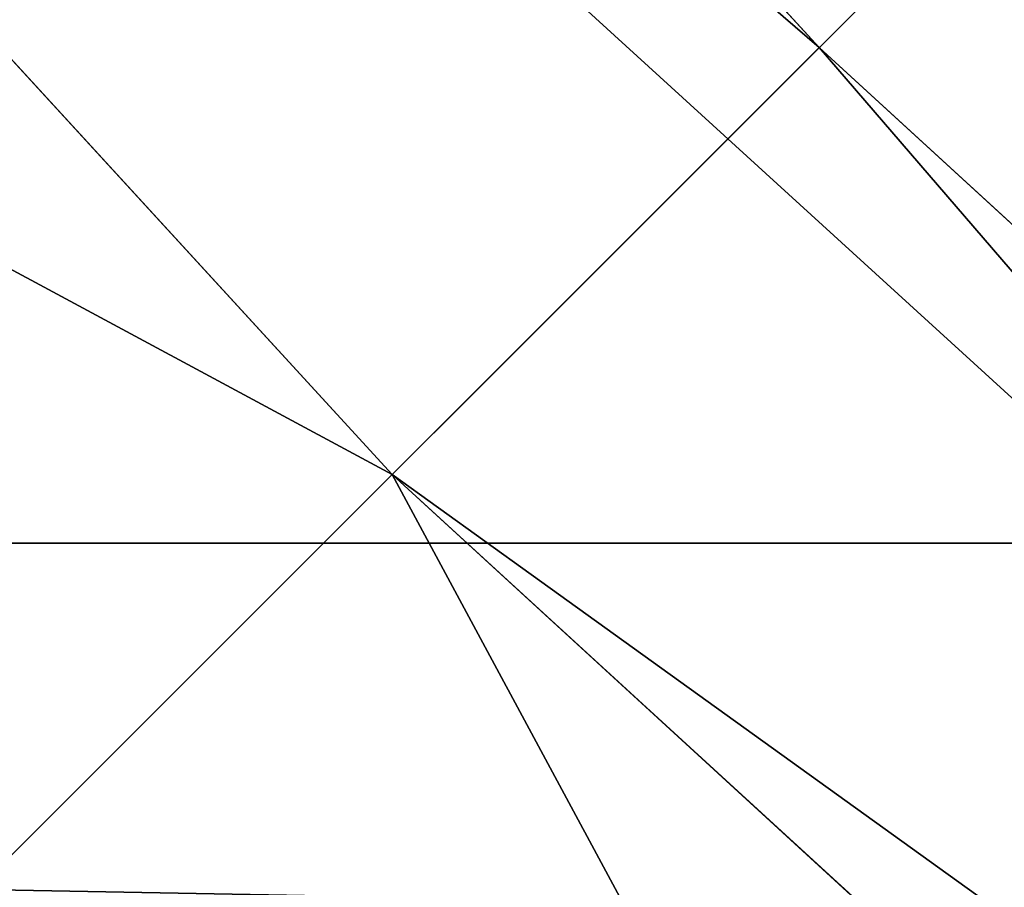
# Model space of a CAD drawing. Units: inches. Extents: x -4.6 to 13.9, y -11.9 to 6.7.
# Drawn here: x 4 to 4, y 0.6 to 0.6 of the extents above; entities that cross this region are included whole.
import ezdxf

# ---------------------------------------------------------------- set-up
doc = ezdxf.new("R2010")
doc.units = ezdxf.units.IN
doc.header["$MEASUREMENT"] = 0
doc.layers.get('0').update_dxf_attribs({"true_color": 0xff5454})

# ---------------------------------------------------------------- blocks, each defined once
blk = doc.blocks.new('Group_22')
blk.add_line((0.6613388255793575, 0.8996774653727577, 6.498469899351036), (0.7014672372472659, 0.8565541791471496, 6.517512232349887))
mesh = blk.add_polyface()
corners = [(0.008179150698530924, 0.4377380311891557, 6.189087278729495), (0.008203652616032064, 0.5682641983396568, 6.189035588418584), (0.004699895749929794, 0.5030011160654162, 6.187406411807018), (0.01858188644504111, 0.3735916131874459, 6.194049429086967), (0.0186304710454408, 0.6324106085798178, 6.193946932900666), (0.03573010929664377, 0.3116594250570435, 6.202207959111043), (0.03580194528395686, 0.6943427839219378, 6.20205641078752), (0.0593304084059767, 0.2530011437077171, 6.213423274091014), (0.05942426664654521, 0.753001047675073, 6.213225266664125), (0.08897897611203165, 0.1986204285964908, 6.22750347687812), (0.08909325066533569, 0.8073817406832751, 6.22726239830984), (0.1241685172012053, 0.149447748836085, 6.244207651298908), (0.1243012527979634, 0.8565543942119751, 6.243927626510363), (0.1642969288691067, 0.1063244626104876, 6.263249984297744), (0.1644458543664484, 0.8996776505260851, 6.262935804590711), (0.2086776028663948, 0.06998842130300975, 6.284304656277534), (0.2039846754881369, 0.9330127018922072, 6.281922083105137), (0.2088401701077705, 0.9360136587540424, 6.283961697353874), (0.2565505790120857, 0.04106096938919102, 6.307011134323055), (0.2518462394449164, 0.9619397662556297, 6.304654172717292), (0.2567240064269285, 0.9649403244552968, 6.306645264305089), (0.3070985108713062, 0.02003818296709348, 6.330981744401022), (0.3072798310684628, 0.9859638237353443, 6.330599223426155), (0.3594547358555507, 0.007278648365400819, 6.355805502625586), (0.3596408463961682, 0.9987233193170679, 6.355412875733805), (0.4127240189836674, 0.003001060024259594, 6.381057949251293), (0.4129117354648031, 1.003000867958976, 6.380661934397509), (0.465994908052302, 0.007278608666172026, 6.40630700791499), (0.4661810185929198, 0.9987232796178449, 6.405914381023194), (0.5183559233800001, 0.02003810424790142, 6.431120660222632), (0.5185372435771578, 0.9859637450161545, 6.430738139247794), (0.5640924625076313, 0.03806023374434986, 6.452957080874022), (0.5690845808921465, 0.9649405833285565, 6.454708467685599), (0.5689111534773095, 0.04106122826244629, 6.455074337703572), (0.611954026464411, 0.0669872981077626, 6.475689170486191), (0.6169581515820766, 0.9360135066802373, 6.477415227371267), (0.6167955843407023, 0.06998826922920731, 6.477758186294906), (0.6563253560683511, 0.1033233298543648, 6.496763555804613), (0.6613388255793575, 0.8996774653727577, 6.498469899351036), (0.661189900082022, 0.1063242774571505, 6.498784079058083), (0.7013345016505008, 0.1494475337712577, 6.517792257138431), (0.7014672372472659, 0.8565541791471496, 6.517512232349887), (0.7365425037831352, 0.1986201872999684, 6.534457485338955), (0.7366567783364464, 0.8073814993867634, 6.534216406770661), (0.7662114878019253, 0.2530008803081696, 6.548494616984662), (0.7663053460424938, 0.7530007842755282, 6.548296609557767), (0.7898338091645063, 0.3116591440613092, 6.559663472861274), (0.7899056451518272, 0.6943425029262027, 6.559511924537759), (0.8070052834030301, 0.3735913194034222, 6.567772950748115), (0.8070538680034289, 0.6324103147958002, 6.567670454561807), (0.8174321018324386, 0.4377377296435911, 6.572684295230211), (0.8174566037499322, 0.5682638967940923, 6.572632604919285), (0.8209358586985407, 0.5030008119178291, 6.574313471841769)]
mesh.append_faces([[corners[k] for k in face] for face in [(0, 1, 2), (51, 50, 52)]], dxfattribs={"vtx0": -1})
mesh.append_faces([[corners[k] for k in face] for face in [(1, 3, 4), (4, 5, 6), (6, 7, 8), (8, 9, 10), (10, 11, 12), (12, 13, 14), (14, 15, 16), (16, 15, 17), (17, 18, 19), (19, 18, 20), (20, 21, 22), (22, 23, 24), (24, 25, 26), (26, 27, 28), (28, 29, 30), (30, 31, 32), (32, 34, 35), (35, 37, 38), (38, 40, 41), (41, 42, 43), (43, 44, 45), (45, 46, 47), (47, 48, 49), (49, 50, 51)]], dxfattribs={"vtx0": -1, "vtx1": -1})
mesh.append_faces([[corners[k] for k in face] for face in [(1, 0, 3), (4, 3, 5), (6, 5, 7), (8, 7, 9), (10, 9, 11), (12, 11, 13), (14, 13, 15), (17, 15, 18), (20, 18, 21), (22, 21, 23), (24, 23, 25), (26, 25, 27), (28, 27, 29), (30, 29, 31), (32, 31, 33), (32, 33, 34), (35, 34, 36), (35, 36, 37), (38, 37, 39), (38, 39, 40), (41, 40, 42), (43, 42, 44), (45, 44, 46), (47, 46, 48), (49, 48, 50)]], dxfattribs={"vtx0": -1, "vtx2": -1})
mesh = blk.add_polyface()
corners = [(0.1644458543664484, 0.8996776505260851, 6.262935804590711), (3.086760805043545, 0.9330690657958467, 0.2125751441308523), (3.042366489302225, 0.8967330575678929, 0.1915492513676611), (0.2088401701077705, 0.9360136587540424, 6.283961697353874), (0.2039846754881369, 0.9330127018922072, 6.281922083105137)]
mesh.append_faces([[corners[k] for k in face] for face in [(0, 1, 2), (3, 0, 4)]], dxfattribs={"vtx0": -1})
mesh.append_faces([[corners[k] for k in face] for face in [(1, 0, 3)]], dxfattribs={"vtx0": -1, "vtx1": -1})
mesh = blk.add_polyface()
corners = [(0.6169581515820766, 0.9360135066802373, 6.477415227371267), (3.539259460515134, 0.8967328724145682, 0.4270833461279793), (3.494878786517845, 0.9330689137220407, 0.4060286741482244), (0.6613388255793575, 0.8996774653727577, 6.498469899351036)]
mesh.append_faces([[corners[k] for k in face] for face in [(0, 1, 2), (1, 0, 3)]], dxfattribs={"vtx0": -1})
mesh = blk.add_polyface()
corners = [(0.1243012527979634, 0.8565543942119751, 6.243927626510363), (3.042366489302225, 0.8967330575678929, 0.1915492513676611), (3.002221887733739, 0.8536098012537838, 0.1725410732873058), (0.1644458543664484, 0.8996776505260851, 6.262935804590711)]
mesh.append_faces([[corners[k] for k in face] for face in [(0, 1, 2), (1, 0, 3)]], dxfattribs={"vtx0": -1})
mesh = blk.add_polyface()
corners = [(0.6613388255793575, 0.8996774653727577, 6.498469899351036), (3.579387872183031, 0.8536095861889592, 0.4461256791268227), (3.539259460515134, 0.8967328724145682, 0.4270833461279793), (0.7014672372472659, 0.8565541791471496, 6.517512232349887)]
mesh.append_faces([[corners[k] for k in face] for face in [(0, 1, 2), (1, 0, 3)]], dxfattribs={"vtx0": -1})
blk = doc.blocks.new('Group_23')
at = {"extrusion": (-0.0500745349086002, 0.002075504090356812, 0.9987433270047206), "rotation": 271.1999839773175}
blk.add_blockref('Group_22', (-1.447948663719706, 6.676164080793728, -0.2910207041698011), dxfattribs=at)
blk = doc.blocks.new('Group_8')
for centre, radius in [((8.873641690853223, 8.873641690853223, 0.375), 8.875000000000004), ((8.873641690853223, 8.873641690853223), 8.874999999999998)]:
    blk.add_circle(centre, radius)
at = {"color": 8, "true_color": 0x727272}
mesh = blk.add_polyface(dxfattribs=at)
corners = [(0.004034919880185228, 8.56428634774565, 0.375), (0.02028711519517579, 9.493107394241761, 0.375), (1.77635683940025e-15, 9.02890966034963, 0.375), (0.0323808154007974, 8.100510956634107, 0.375), (0.06484065989309684, 9.95560721569943, 0.375), (0.08495999243251706, 7.638854663125395, 0.375), (0.1335385159246254, 10.41514144486001, 0.375), (0.161628335105835, 7.180582835030693, 0.375), (0.2261923872415093, 10.87045053034319, 0.375), (0.2621757008226338, 6.726951563576723, 0.375), (0.342548316022766, 11.3202865015938, 0.375), (0.3863264962424378, 6.279204220547015, 0.375), (0.4822873787553998, 11.76341638948237, 0.375), (0.5337404326646267, 5.838568050286274, 0.375), (0.6450265603816092, 12.19862560578778, 0.375), (0.7040134587360853, 5.406250805908953, 0.375), (0.8303198041164137, 12.62472127229915, 0.375), (0.8966788679278794, 4.983437438931881, 0.375), (1.037659234058317, 13.04053549041213, 0.375), (1.111208577745423, 4.571286851404539, 0.375), (1.266476547241832, 13.44492854225775, 0.375), (1.347014577165887, 4.170928719439106, 0.375), (1.516144571316421, 13.83679201458991, 0.375), (1.60345053833553, 3.783460396846751, 0.375), (1.785978983582305, 14.21505183686907, 0.375), (1.879813588109433, 3.409943907367101, 0.375), (2.075240186671429, 14.57867122521487, 0.375), (2.175346234577924, 3.051403033735012, 0.375), (2.383135335732414, 14.92665352415872, 0.375), (2.489238443299259, 2.708820511563236, 0.375), (2.708820511563222, 15.25804493840716, 0.375), (2.82062985754771, 2.383135335732428, 0.375), (3.051403033734998, 15.57193714712851, 0.375), (3.16861215649156, 2.07524018667144, 0.375), (3.409943907367088, 15.867469793597, 0.375), (3.53223154483735, 1.785978983582319, 0.375), (3.783460396846738, 16.14383284337091, 0.375), (3.910491367116507, 1.516144571316436, 0.375), (4.170928719439095, 16.40026880454055, 0.375), (4.302354839448673, 1.266476547241846, 0.375), (4.57128685140453, 16.63607480396103, 0.375), (4.706747891294289, 1.03765923405833, 0.375), (4.983437438931871, 16.85060451377854, 0.375), (5.122562109407259, 0.8303198041164279, 0.375), (5.40625080590895, 17.04326992297035, 0.375), (5.548657775918624, 0.6450265603816181, 0.375), (5.838568050286277, 17.21354294904181, 0.375), (5.983866992224028, 0.4822873787554114, 0.375), (6.279204220547014, 17.36095688546401, 0.375), (6.426996880112596, 0.3425483160227736, 0.375), (6.726951563576722, 17.48510768088381, 0.375), (6.876832851363215, 0.2261923872415164, 0.375), (7.180582835030695, 17.58565504660061, 0.375), (7.332141936846392, 0.1335385159246303, 0.375), (7.638854663125393, 17.66232338927393, 0.375), (7.791676166006969, 0.06484065989309507, 0.375), (8.100510956634107, 17.71490256630566, 0.375), (8.254175987464645, 0.0202871151951749, 0.375), (8.564286347745654, 17.74324846182626, 0.375), (8.71837372135678, -8.881784197001252e-16, 0.375), (9.028909660349633, 17.74728338170646, 0.375), (9.182997033960753, 0.004034919880181675, 0.375), (9.493107394241768, 17.72699626651127, 0.375), (9.6467724250723, 0.03238081540079207, 0.375), (9.955607215699445, 17.68244272181335, 0.375), (10.10842871858101, 0.08495999243251084, 0.375), (10.41514144486002, 17.61374486578182, 0.375), (10.56670054667572, 0.1616283351058252, 0.375), (10.8704505303432, 17.52109099446493, 0.375), (11.02033181812969, 0.2621757008226182, 0.375), (11.32028650159382, 17.40473506568367, 0.375), (11.4680791611594, 0.3863264962424284, 0.375), (11.76341638948239, 17.26499600295106, 0.375), (11.90871533142015, 0.5337404326646173, 0.375), (12.19862560578779, 17.10225682132483, 0.375), (12.34103257579747, 0.7040134587360725, 0.375), (12.62472127229917, 16.91696357759004, 0.375), (12.76384594277455, 0.8966788679278679, 0.375), (13.04053549041214, 16.70962414764811, 0.375), (13.17599653030188, 1.111208577745412, 0.375), (13.44492854225775, 16.48080683446463, 0.375), (13.57635466226733, 1.347014577165877, 0.375), (13.83679201458992, 16.23113881039002, 0.375), (13.96382298485969, 1.603450538335523, 0.375), (14.21505183686908, 15.96130439812414, 0.375), (14.33733947433934, 1.879813588109429, 0.375), (14.57867122521487, 15.67204319503502, 0.375), (14.69588034797144, 2.175346234577923, 0.375), (14.92665352415874, 15.36414804597403, 0.375), (15.03846287014321, 2.489238443299262, 0.375), (15.25804493840713, 15.03846287014328, 0.375), (15.36414804597403, 2.820629857547717, 0.375), (15.57193714712849, 14.69588034797148, 0.375), (15.67204319503502, 3.168612156491569, 0.375), (15.86746979359699, 14.3373394743394, 0.375), (15.96130439812415, 3.532231544837363, 0.375), (16.14383284337088, 13.96382298485975, 0.375), (16.23113881039003, 3.910491367116519, 0.375), (16.40026880454051, 13.57635466226738, 0.375), (16.48080683446463, 4.30235483944869, 0.375), (16.63607480396099, 13.17599653030196, 0.375), (16.70962414764813, 4.706747891294313, 0.375), (16.85060451377854, 12.76384594277461, 0.375), (16.91696357759004, 5.122562109407287, 0.375), (17.04326992297034, 12.34103257579753, 0.375), (17.10225682132484, 5.548657775918659, 0.375), (17.21354294904178, 11.90871533142021, 0.375), (17.26499600295107, 5.983866992224067, 0.375), (17.36095688546401, 11.46807916115947, 0.375), (17.40473506568369, 6.426996880112645, 0.375), (17.4851076808838, 11.02033181812976, 0.375), (17.52109099446494, 6.876832851363259, 0.375), (17.58565504660059, 10.56670054667578, 0.375), (17.61374486578183, 7.33214193684644, 0.375), (17.66232338927393, 10.10842871858108, 0.375), (17.68244272181337, 7.79167616600702, 0.375), (17.71490256630566, 9.64677242507237, 0.375), (17.72699626651128, 8.254175987464706, 0.375), (17.74324846182628, 9.182997033960824, 0.375), (17.74728338170646, 8.71837372135684, 0.375)]
mesh.append_faces([[corners[k] for k in face] for face in [(0, 1, 2), (118, 117, 119)]], dxfattribs={"vtx0": -1, "color": 8})
mesh.append_faces([[corners[k] for k in face] for face in [(1, 3, 4), (4, 5, 6), (6, 7, 8), (8, 9, 10), (10, 11, 12), (12, 13, 14), (14, 15, 16), (16, 17, 18), (18, 19, 20), (20, 21, 22), (22, 23, 24), (24, 25, 26), (26, 27, 28), (28, 29, 30), (30, 31, 32), (32, 33, 34), (34, 35, 36), (36, 37, 38), (38, 39, 40), (40, 41, 42), (42, 43, 44), (44, 45, 46), (46, 47, 48), (48, 49, 50), (50, 51, 52), (52, 53, 54), (54, 55, 56), (56, 57, 58), (58, 59, 60), (60, 61, 62), (62, 63, 64), (64, 65, 66), (66, 67, 68), (68, 69, 70), (70, 71, 72), (72, 73, 74), (74, 75, 76), (76, 77, 78), (78, 79, 80), (80, 81, 82), (82, 83, 84), (84, 85, 86), (86, 87, 88), (88, 89, 90), (90, 91, 92), (92, 93, 94), (94, 95, 96), (96, 97, 98), (98, 99, 100), (100, 101, 102), (102, 103, 104), (104, 105, 106), (106, 107, 108), (108, 109, 110), (110, 111, 112), (112, 113, 114), (114, 115, 116), (116, 117, 118)]], dxfattribs={"vtx0": -1, "vtx1": -1, "color": 8})
mesh.append_faces([[corners[k] for k in face] for face in [(1, 0, 3), (4, 3, 5), (6, 5, 7), (8, 7, 9), (10, 9, 11), (12, 11, 13), (14, 13, 15), (16, 15, 17), (18, 17, 19), (20, 19, 21), (22, 21, 23), (24, 23, 25), (26, 25, 27), (28, 27, 29), (30, 29, 31), (32, 31, 33), (34, 33, 35), (36, 35, 37), (38, 37, 39), (40, 39, 41), (42, 41, 43), (44, 43, 45), (46, 45, 47), (48, 47, 49), (50, 49, 51), (52, 51, 53), (54, 53, 55), (56, 55, 57), (58, 57, 59), (60, 59, 61), (62, 61, 63), (64, 63, 65), (66, 65, 67), (68, 67, 69), (70, 69, 71), (72, 71, 73), (74, 73, 75), (76, 75, 77), (78, 77, 79), (80, 79, 81), (82, 81, 83), (84, 83, 85), (86, 85, 87), (88, 87, 89), (90, 89, 91), (92, 91, 93), (94, 93, 95), (96, 95, 97), (98, 97, 99), (100, 99, 101), (102, 101, 103), (104, 103, 105), (106, 105, 107), (108, 107, 109), (110, 109, 111), (112, 111, 113), (114, 113, 115), (116, 115, 117)]], dxfattribs={"vtx0": -1, "vtx2": -1, "color": 8})
at = {"color": 250, "true_color": 0x3a3a3a}
mesh = blk.add_polyface(dxfattribs=at)
corners = [(0.02028711519517579, 9.493107394241761), (0.004034919880185228, 8.56428634774565), (1.77635683940025e-15, 9.02890966034963), (0.0323808154007974, 8.100510956634107), (0.06484065989309684, 9.95560721569943), (0.08495999243251706, 7.638854663125395), (0.1335385159246254, 10.41514144486001), (0.161628335105835, 7.180582835030693), (0.2261923872415093, 10.87045053034319), (0.2621757008226338, 6.726951563576723), (0.342548316022766, 11.3202865015938), (0.3863264962424378, 6.279204220547015), (0.4822873787553998, 11.76341638948237), (0.5337404326646267, 5.838568050286274), (0.6450265603816092, 12.19862560578778), (0.7040134587360853, 5.406250805908953), (0.8303198041164137, 12.62472127229915), (0.8966788679278794, 4.983437438931881), (1.037659234058317, 13.04053549041213), (1.111208577745423, 4.571286851404539), (1.266476547241832, 13.44492854225775), (1.347014577165887, 4.170928719439106), (1.516144571316421, 13.83679201458991), (1.60345053833553, 3.783460396846751), (1.785978983582305, 14.21505183686907), (1.879813588109433, 3.409943907367101), (2.075240186671429, 14.57867122521487), (2.175346234577924, 3.051403033735012), (2.383135335732414, 14.92665352415872), (2.489238443299259, 2.708820511563236), (2.708820511563222, 15.25804493840716), (2.82062985754771, 2.383135335732428), (3.051403033734998, 15.57193714712851), (3.16861215649156, 2.07524018667144), (3.409943907367088, 15.867469793597), (3.53223154483735, 1.785978983582319), (3.783460396846738, 16.14383284337091), (3.910491367116507, 1.516144571316436), (4.170928719439095, 16.40026880454055), (4.302354839448673, 1.266476547241846), (4.57128685140453, 16.63607480396103), (4.706747891294289, 1.03765923405833), (4.983437438931871, 16.85060451377854), (5.122562109407259, 0.8303198041164279), (5.40625080590895, 17.04326992297035), (5.548657775918624, 0.6450265603816181), (5.838568050286277, 17.21354294904181), (5.983866992224028, 0.4822873787554114), (6.279204220547014, 17.36095688546401), (6.426996880112596, 0.3425483160227736), (6.726951563576722, 17.48510768088381), (6.876832851363215, 0.2261923872415164), (7.180582835030695, 17.58565504660061), (7.332141936846392, 0.1335385159246303), (7.638854663125393, 17.66232338927393), (7.791676166006969, 0.06484065989309507), (8.100510956634107, 17.71490256630566), (8.254175987464645, 0.0202871151951749), (8.564286347745654, 17.74324846182626), (8.71837372135678, -8.881784197001252e-16), (9.028909660349633, 17.74728338170646), (9.182997033960753, 0.004034919880181675), (9.493107394241768, 17.72699626651127), (9.6467724250723, 0.03238081540079207), (9.955607215699445, 17.68244272181335), (10.10842871858101, 0.08495999243251084), (10.41514144486002, 17.61374486578182), (10.56670054667572, 0.1616283351058252), (10.8704505303432, 17.52109099446493), (11.02033181812969, 0.2621757008226182), (11.32028650159382, 17.40473506568367), (11.4680791611594, 0.3863264962424284), (11.76341638948239, 17.26499600295106), (11.90871533142015, 0.5337404326646173), (12.19862560578779, 17.10225682132483), (12.34103257579747, 0.7040134587360725), (12.62472127229917, 16.91696357759004), (12.76384594277455, 0.8966788679278679), (13.04053549041214, 16.70962414764811), (13.17599653030188, 1.111208577745412), (13.44492854225775, 16.48080683446463), (13.57635466226733, 1.347014577165877), (13.83679201458992, 16.23113881039002), (13.96382298485969, 1.603450538335523), (14.21505183686908, 15.96130439812414), (14.33733947433934, 1.879813588109429), (14.57867122521487, 15.67204319503502), (14.69588034797144, 2.175346234577923), (14.92665352415874, 15.36414804597403), (15.03846287014321, 2.489238443299262), (15.25804493840713, 15.03846287014328), (15.36414804597403, 2.820629857547717), (15.57193714712849, 14.69588034797148), (15.67204319503502, 3.168612156491569), (15.86746979359699, 14.3373394743394), (15.96130439812415, 3.532231544837363), (16.14383284337088, 13.96382298485975), (16.23113881039003, 3.910491367116519), (16.40026880454051, 13.57635466226738), (16.48080683446463, 4.30235483944869), (16.63607480396099, 13.17599653030196), (16.70962414764813, 4.706747891294313), (16.85060451377854, 12.76384594277461), (16.91696357759004, 5.122562109407287), (17.04326992297034, 12.34103257579753), (17.10225682132484, 5.548657775918659), (17.21354294904178, 11.90871533142021), (17.26499600295107, 5.983866992224067), (17.36095688546401, 11.46807916115947), (17.40473506568369, 6.426996880112645), (17.4851076808838, 11.02033181812976), (17.52109099446494, 6.876832851363259), (17.58565504660059, 10.56670054667578), (17.61374486578183, 7.33214193684644), (17.66232338927393, 10.10842871858108), (17.68244272181337, 7.79167616600702), (17.71490256630566, 9.64677242507237), (17.72699626651128, 8.254175987464706), (17.74324846182628, 9.182997033960824), (17.74728338170646, 8.71837372135684)]
mesh.append_faces([[corners[k] for k in face] for face in [(0, 1, 2), (117, 118, 119)]], dxfattribs={"vtx0": -1, "color": 250})
mesh.append_faces([[corners[k] for k in face] for face in [(1, 0, 3), (3, 4, 5), (5, 6, 7), (7, 8, 9), (9, 10, 11), (11, 12, 13), (13, 14, 15), (15, 16, 17), (17, 18, 19), (19, 20, 21), (21, 22, 23), (23, 24, 25), (25, 26, 27), (27, 28, 29), (29, 30, 31), (31, 32, 33), (33, 34, 35), (35, 36, 37), (37, 38, 39), (39, 40, 41), (41, 42, 43), (43, 44, 45), (45, 46, 47), (47, 48, 49), (49, 50, 51), (51, 52, 53), (53, 54, 55), (55, 56, 57), (57, 58, 59), (59, 60, 61), (61, 62, 63), (63, 64, 65), (65, 66, 67), (67, 68, 69), (69, 70, 71), (71, 72, 73), (73, 74, 75), (75, 76, 77), (77, 78, 79), (79, 80, 81), (81, 82, 83), (83, 84, 85), (85, 86, 87), (87, 88, 89), (89, 90, 91), (91, 92, 93), (93, 94, 95), (95, 96, 97), (97, 98, 99), (99, 100, 101), (101, 102, 103), (103, 104, 105), (105, 106, 107), (107, 108, 109), (109, 110, 111), (111, 112, 113), (113, 114, 115), (115, 116, 117)]], dxfattribs={"vtx0": -1, "vtx1": -1, "color": 250})
mesh.append_faces([[corners[k] for k in face] for face in [(3, 0, 4), (5, 4, 6), (7, 6, 8), (9, 8, 10), (11, 10, 12), (13, 12, 14), (15, 14, 16), (17, 16, 18), (19, 18, 20), (21, 20, 22), (23, 22, 24), (25, 24, 26), (27, 26, 28), (29, 28, 30), (31, 30, 32), (33, 32, 34), (35, 34, 36), (37, 36, 38), (39, 38, 40), (41, 40, 42), (43, 42, 44), (45, 44, 46), (47, 46, 48), (49, 48, 50), (51, 50, 52), (53, 52, 54), (55, 54, 56), (57, 56, 58), (59, 58, 60), (61, 60, 62), (63, 62, 64), (65, 64, 66), (67, 66, 68), (69, 68, 70), (71, 70, 72), (73, 72, 74), (75, 74, 76), (77, 76, 78), (79, 78, 80), (81, 80, 82), (83, 82, 84), (85, 84, 86), (87, 86, 88), (89, 88, 90), (91, 90, 92), (93, 92, 94), (95, 94, 96), (97, 96, 98), (99, 98, 100), (101, 100, 102), (103, 102, 104), (105, 104, 106), (107, 106, 108), (109, 108, 110), (111, 110, 112), (113, 112, 114), (115, 114, 116), (117, 116, 118)]], dxfattribs={"vtx0": -1, "vtx2": -1, "color": 250})
blk = doc.blocks.new('Group_3')
for centre in [(6.875000000000014, 6.874999999999996), (6.875000000000014, 6.874999999999996, 0.25)]:
    blk.add_circle(centre, 6.875)
mesh = blk.add_polyface()
corners = [(0.02616145061924158, 7.474195731390161), (0.02616145061924158, 6.275804268609864), (0, 6.875000000000014), (0.1044466980410732, 8.068831221460158), (0.1044466980410732, 5.681168778539867), (0.2342599442626465, 8.654380935079843), (0.2342599442626465, 5.095619064920186), (0.4146132320968832, 9.226388485363984), (0.414613232096869, 4.523611514636041), (0.6441339641230286, 3.969499450532709), (0.6441339641230428, 9.780500549467316), (0.9210753489819723, 3.437500000000018), (0.9210753489819865, 10.31250000000001), (1.243329695513168, 2.931662000086575), (1.243329695513182, 10.81833799991345), (1.608444453557013, 2.455835183405057), (1.608444453557041, 11.29416481659496), (2.013640879342461, 2.0136408793425), (2.013640879342489, 11.73635912065752), (2.455835183405028, 1.608444453557038), (2.455835183405043, 12.14155554644298), (2.931662000086547, 1.243329695513193), (2.931662000086561, 12.50667030448682), (3.437499999999972, 0.9210753489819936), (3.4375, 12.82892465101801), (3.96949945053268, 0.6441339641230392), (3.969499450532709, 13.10586603587697), (4.523611514636002, 0.4146132320968867), (4.523611514636031, 13.33538676790312), (5.095619064920157, 0.2342599442626607), (5.095619064920186, 13.51574005573734), (5.681168778539842, 0.1044466980410732), (5.68116877853987, 13.64555330195893), (6.275804268609832, 0.02616145061925224), (6.275804268609861, 13.72383854938075), (6.874999999999986, 0), (6.875000000000014, 13.75), (7.474195731390111, 0.02616145061924513), (7.474195731390168, 13.72383854938074), (8.068831221460115, 0.1044466980410625), (8.068831221460144, 13.64555330195893), (8.6543809350798, 0.2342599442626465), (8.654380935079828, 13.51574005573734), (9.226388485363955, 0.414613232096869), (9.226388485363984, 13.33538676790312), (9.780500549467277, 0.6441339641230179), (9.780500549467305, 13.10586603587696), (10.31249999999996, 0.9210753489819687), (10.31249999999999, 12.82892465101801), (10.81833799991342, 1.243329695513165), (10.81833799991345, 12.50667030448681), (11.29416481659494, 1.608444453557006), (11.29416481659497, 12.14155554644297), (11.7363591206575, 2.013640879342464), (11.73635912065753, 11.73635912065751), (12.14155554644297, 2.455835183405018), (12.14155554644297, 11.29416481659495), (12.50667030448683, 10.81833799991344), (12.5066703044868, 2.931662000086529), (12.828924651018, 3.437499999999968), (12.82892465101803, 10.3125), (13.10586603587696, 3.969499450532659), (13.10586603587699, 9.780500549467305), (13.33538676790313, 4.523611514635991), (13.33538676790313, 9.22638848536397), (13.51574005573737, 8.654380935079828), (13.51574005573734, 5.095619064920129), (13.64555330195894, 5.681168778539814), (13.64555330195894, 8.068831221460144), (13.72383854938077, 7.474195731390147), (13.72383854938074, 6.275804268609811), (13.75000000000001, 6.874999999999996)]
mesh.append_faces([[corners[k] for k in face] for face in [(0, 1, 2), (70, 69, 71)]], dxfattribs={"vtx0": -1})
mesh.append_faces([[corners[k] for k in face] for face in [(1, 3, 4), (4, 5, 6), (6, 7, 8), (8, 7, 9), (9, 10, 11), (11, 12, 13), (13, 14, 15), (15, 16, 17), (17, 18, 19), (19, 20, 21), (21, 22, 23), (23, 24, 25), (25, 26, 27), (27, 28, 29), (29, 30, 31), (31, 32, 33), (33, 34, 35), (35, 36, 37), (37, 38, 39), (39, 40, 41), (41, 42, 43), (43, 44, 45), (45, 46, 47), (47, 48, 49), (49, 50, 51), (51, 52, 53), (53, 54, 55), (55, 57, 58), (58, 57, 59), (59, 60, 61), (61, 62, 63), (63, 65, 66), (66, 65, 67), (67, 69, 70)]], dxfattribs={"vtx0": -1, "vtx1": -1})
mesh.append_faces([[corners[k] for k in face] for face in [(1, 0, 3), (4, 3, 5), (6, 5, 7), (9, 7, 10), (11, 10, 12), (13, 12, 14), (15, 14, 16), (17, 16, 18), (19, 18, 20), (21, 20, 22), (23, 22, 24), (25, 24, 26), (27, 26, 28), (29, 28, 30), (31, 30, 32), (33, 32, 34), (35, 34, 36), (37, 36, 38), (39, 38, 40), (41, 40, 42), (43, 42, 44), (45, 44, 46), (47, 46, 48), (49, 48, 50), (51, 50, 52), (53, 52, 54), (55, 54, 56), (55, 56, 57), (59, 57, 60), (61, 60, 62), (63, 62, 64), (63, 64, 65), (67, 65, 68), (67, 68, 69)]], dxfattribs={"vtx0": -1, "vtx2": -1})
mesh = blk.add_polyface()
corners = [(0.02616145061924158, 6.275804268609864, 0.25), (0.02616145061924158, 7.474195731390161, 0.25), (0, 6.875000000000014, 0.25), (0.1044466980410732, 5.681168778539867, 0.25), (0.1044466980410732, 8.068831221460158, 0.25), (0.2342599442626465, 5.095619064920186, 0.25), (0.2342599442626465, 8.654380935079843, 0.25), (0.414613232096869, 4.523611514636041, 0.25), (0.4146132320968832, 9.226388485363984, 0.25), (0.6441339641230286, 3.969499450532709, 0.25), (0.6441339641230428, 9.780500549467316, 0.25), (0.9210753489819723, 3.437500000000018, 0.25), (0.9210753489819865, 10.31250000000001, 0.25), (1.243329695513168, 2.931662000086575, 0.25), (1.243329695513182, 10.81833799991345, 0.25), (1.608444453557013, 2.455835183405057, 0.25), (1.608444453557041, 11.29416481659496, 0.25), (2.013640879342461, 2.0136408793425, 0.25), (2.013640879342489, 11.73635912065752, 0.25), (2.455835183405028, 1.608444453557038, 0.25), (2.455835183405043, 12.14155554644298, 0.25), (2.931662000086547, 1.243329695513193, 0.25), (2.931662000086561, 12.50667030448682, 0.25), (3.437499999999972, 0.9210753489819936, 0.25), (3.4375, 12.82892465101801, 0.25), (3.96949945053268, 0.6441339641230392, 0.25), (3.969499450532709, 13.10586603587697, 0.25), (4.523611514636002, 0.4146132320968867, 0.25), (4.523611514636031, 13.33538676790312, 0.25), (5.095619064920157, 0.2342599442626607, 0.25), (5.095619064920186, 13.51574005573734, 0.25), (5.681168778539842, 0.1044466980410732, 0.25), (5.68116877853987, 13.64555330195893, 0.25), (6.275804268609832, 0.02616145061925224, 0.25), (6.275804268609861, 13.72383854938075, 0.25), (6.874999999999986, 0, 0.25), (6.875000000000014, 13.75, 0.25), (7.474195731390111, 0.02616145061924513, 0.25), (7.474195731390168, 13.72383854938074, 0.25), (8.068831221460115, 0.1044466980410625, 0.25), (8.068831221460144, 13.64555330195893, 0.25), (8.6543809350798, 0.2342599442626465, 0.25), (8.654380935079828, 13.51574005573734, 0.25), (9.226388485363955, 0.414613232096869, 0.25), (9.226388485363984, 13.33538676790312, 0.25), (9.780500549467277, 0.6441339641230179, 0.25), (9.780500549467305, 13.10586603587696, 0.25), (10.31249999999996, 0.9210753489819687, 0.25), (10.31249999999999, 12.82892465101801, 0.25), (10.81833799991342, 1.243329695513165, 0.25), (10.81833799991345, 12.50667030448681, 0.25), (11.29416481659494, 1.608444453557006, 0.25), (11.29416481659497, 12.14155554644297, 0.25), (11.7363591206575, 2.013640879342464, 0.25), (11.73635912065753, 11.73635912065751, 0.25), (12.14155554644297, 2.455835183405018, 0.25), (12.14155554644297, 11.29416481659495, 0.25), (12.5066703044868, 2.931662000086529, 0.25), (12.50667030448683, 10.81833799991344, 0.25), (12.828924651018, 3.437499999999968, 0.25), (12.82892465101803, 10.3125, 0.25), (13.10586603587696, 3.969499450532659, 0.25), (13.10586603587699, 9.780500549467305, 0.25), (13.33538676790313, 4.523611514635991, 0.25), (13.33538676790313, 9.22638848536397, 0.25), (13.51574005573734, 5.095619064920129, 0.25), (13.51574005573737, 8.654380935079828, 0.25), (13.64555330195894, 5.681168778539814, 0.25), (13.64555330195894, 8.068831221460144, 0.25), (13.72383854938074, 6.275804268609811, 0.25), (13.72383854938077, 7.474195731390147, 0.25), (13.75000000000001, 6.874999999999996, 0.25)]
mesh.append_faces([[corners[k] for k in face] for face in [(0, 1, 2), (70, 69, 71)]], dxfattribs={"vtx0": -1})
mesh.append_faces([[corners[k] for k in face] for face in [(1, 3, 4), (4, 5, 6), (6, 7, 8), (8, 9, 10), (10, 11, 12), (12, 13, 14), (14, 15, 16), (16, 17, 18), (18, 19, 20), (20, 21, 22), (22, 23, 24), (24, 25, 26), (26, 27, 28), (28, 29, 30), (30, 31, 32), (32, 33, 34), (34, 35, 36), (36, 37, 38), (38, 39, 40), (40, 41, 42), (42, 43, 44), (44, 45, 46), (46, 47, 48), (48, 49, 50), (50, 51, 52), (52, 53, 54), (54, 55, 56), (56, 57, 58), (58, 59, 60), (60, 61, 62), (62, 63, 64), (64, 65, 66), (66, 67, 68), (68, 69, 70)]], dxfattribs={"vtx0": -1, "vtx1": -1})
mesh.append_faces([[corners[k] for k in face] for face in [(1, 0, 3), (4, 3, 5), (6, 5, 7), (8, 7, 9), (10, 9, 11), (12, 11, 13), (14, 13, 15), (16, 15, 17), (18, 17, 19), (20, 19, 21), (22, 21, 23), (24, 23, 25), (26, 25, 27), (28, 27, 29), (30, 29, 31), (32, 31, 33), (34, 33, 35), (36, 35, 37), (38, 37, 39), (40, 39, 41), (42, 41, 43), (44, 43, 45), (46, 45, 47), (48, 47, 49), (50, 49, 51), (52, 51, 53), (54, 53, 55), (56, 55, 57), (58, 57, 59), (60, 59, 61), (62, 61, 63), (64, 63, 65), (66, 65, 67), (68, 67, 69)]], dxfattribs={"vtx0": -1, "vtx2": -1})
blk = doc.blocks.new('Group_4')
for p, q in [((0.6464466094067269, 0.6464466094067234, 3), (1.000000000000002, 0.9999999999999964, 2)), ((0.6322742320112908, 0.6914414437062888, 2.500000000000004), (0.6605661897328545, 0.660566189732851, 2.500000000000004)), ((0.628448595063329, 0.6882313531542366, 2.750199283121063), (0.6570348883148238, 0.6570348883148185, 2.750199283121063)), ((0.628448595063329, 0.6882313531542366, 2.249800716878946), (0.6570348883148238, 0.657034888314822, 2.249800716878946)), ((0.6570348883148238, 0.657034888314822, 2.249800716878946), (0.6605661897328545, 0.660566189732851, 2.500000000000004)), ((0.6605661897328545, 0.660566189732851, 2.500000000000004), (0.6570348883148238, 0.6570348883148185, 2.750199283121063)), ((0.6605661897328545, 0.660566189732851, 2.500000000000004), (0.6914414437062923, 0.6322742320112873, 2.500000000000004)), ((0.6464466094067287, 0.6464466094067234, 2), (0.6570348883148238, 0.657034888314822, 2.249800716878946)), ((0.6570348883148238, 0.6570348883148185, 2.750199283121063), (0.6464466094067269, 0.6464466094067234, 3)), ((0.6570348883148238, 0.6570348883148185, 2.750199283121063), (0.6882313531542383, 0.6284485950633254, 2.750199283121063)), ((0.6570348883148238, 0.657034888314822, 2.249800716878946), (0.6882313531542401, 0.6284485950633254, 2.249800716878946))]:
    blk.add_line(p, q)
for centre in [(1.000000000000002, 0.9999999999999964, 25), (1.000000000000002, 0.9999999999999964, 3)]:
    blk.add_circle(centre, 0.5)
mesh = blk.add_polyface()
corners = [(0.5019026509541291, 1.043577871373827, 25), (0.5019026509541291, 0.9564221286261692, 25), (0.5000000000000018, 0.9999999999999964, 25), (0.5075961234938973, 1.086824088833463, 25), (0.5075961234938973, 0.9131759111665332, 25), (0.517037086855467, 1.129409522551256, 25), (0.517037086855467, 0.8705904774487365, 25), (0.5301536896070473, 1.171010071662831, 25), (0.5301536896070473, 0.8289899283371618, 25), (0.5468461064816772, 1.211309130870347, 25), (0.5468461064816754, 0.788690869129649, 25), (0.5669872981077813, 0.7499999999999964, 25), (0.566987298107783, 1.249999999999996, 25), (0.5904239778555045, 0.713211781824473, 25), (0.5904239778555063, 1.28678821817552, 25), (0.6169777784405124, 0.6786061951567284, 25), (0.6169777784405142, 1.321393804843268, 25), (0.6464466094067269, 0.6464466094067234, 25), (0.6464466094067287, 1.35355339059327, 25), (0.6786061951567319, 0.616977778440507, 25), (0.6786061951567319, 1.383022221559486, 25), (0.7132117818244801, 1.409576022144492, 25), (0.7132117818244765, 0.5904239778555009, 25), (0.75, 0.5669872981077795, 25), (0.7500000000000018, 1.433012701892217, 25), (0.7886908691296508, 0.5468461064816736, 25), (0.7886908691296526, 1.453153893518323, 25), (0.8289899283371653, 0.5301536896070438, 25), (0.8289899283371689, 1.469846310392953, 25), (0.8705904774487401, 0.5170370868554635, 25), (0.8705904774487419, 1.482962913144529, 25), (0.913175911166535, 0.5075961234938937, 25), (0.9131759111665367, 1.492403876506099, 25), (0.9564221286261709, 0.501902650954122, 25), (0.9564221286261727, 1.498097349045871, 25), (1, 0.4999999999999964, 25), (1.000000000000002, 1.499999999999996, 25), (1.043577871373829, 0.501902650954122, 25), (1.043577871373831, 1.498097349045871, 25), (1.086824088833465, 0.5075961234938937, 25), (1.086824088833467, 1.492403876506099, 25), (1.12940952255126, 0.5170370868554635, 25), (1.129409522551262, 1.482962913144529, 25), (1.171010071662835, 0.5301536896070402, 25), (1.171010071662836, 1.469846310392949, 25), (1.211309130870349, 0.5468461064816701, 25), (1.211309130870351, 1.453153893518323, 25), (1.25, 0.5669872981077759, 25), (1.250000000000002, 1.433012701892217, 25), (1.286788218175523, 0.5904239778555009, 25), (1.286788218175525, 1.409576022144492, 25), (1.32139380484327, 0.616977778440507, 25), (1.321393804843272, 1.383022221559486, 25), (1.353553390593273, 0.6464466094067198, 25), (1.353553390593275, 1.35355339059327, 25), (1.383022221559489, 0.6786061951567248, 25), (1.383022221559491, 1.321393804843265, 25), (1.409576022144496, 0.713211781824473, 25), (1.409576022144497, 1.28678821817552, 25), (1.433012701892221, 0.7499999999999929, 25), (1.433012701892221, 1.249999999999996, 25), (1.453153893518326, 1.211309130870347, 25), (1.453153893518326, 0.7886908691296455, 25), (1.469846310392956, 1.171010071662831, 25), (1.469846310392954, 0.8289899283371582, 25), (1.482962913144535, 0.870590477448733, 25), (1.482962913144537, 1.129409522551256, 25), (1.492403876506106, 0.9131759111665296, 25), (1.492403876506106, 1.086824088833463, 25), (1.498097349045874, 1.043577871373827, 25), (1.498097349045874, 0.9564221286261656, 25), (1.500000000000002, 0.9999999999999964, 25)]
mesh.append_faces([[corners[k] for k in face] for face in [(0, 1, 2), (70, 69, 71)]], dxfattribs={"vtx0": -1})
mesh.append_faces([[corners[k] for k in face] for face in [(1, 3, 4), (4, 5, 6), (6, 7, 8), (8, 9, 10), (10, 9, 11), (11, 12, 13), (13, 14, 15), (15, 16, 17), (17, 18, 19), (19, 21, 22), (22, 21, 23), (23, 24, 25), (25, 26, 27), (27, 28, 29), (29, 30, 31), (31, 32, 33), (33, 34, 35), (35, 36, 37), (37, 38, 39), (39, 40, 41), (41, 42, 43), (43, 44, 45), (45, 46, 47), (47, 48, 49), (49, 50, 51), (51, 52, 53), (53, 54, 55), (55, 56, 57), (57, 58, 59), (59, 61, 62), (62, 63, 64), (64, 63, 65), (65, 66, 67), (67, 69, 70)]], dxfattribs={"vtx0": -1, "vtx1": -1})
mesh.append_faces([[corners[k] for k in face] for face in [(1, 0, 3), (4, 3, 5), (6, 5, 7), (8, 7, 9), (11, 9, 12), (13, 12, 14), (15, 14, 16), (17, 16, 18), (19, 18, 20), (19, 20, 21), (23, 21, 24), (25, 24, 26), (27, 26, 28), (29, 28, 30), (31, 30, 32), (33, 32, 34), (35, 34, 36), (37, 36, 38), (39, 38, 40), (41, 40, 42), (43, 42, 44), (45, 44, 46), (47, 46, 48), (49, 48, 50), (51, 50, 52), (53, 52, 54), (55, 54, 56), (57, 56, 58), (59, 58, 60), (59, 60, 61), (62, 61, 63), (65, 63, 66), (67, 66, 68), (67, 68, 69)]], dxfattribs={"vtx0": -1, "vtx2": -1})
mesh = blk.add_polyface()
corners = [(1.000000000000002, 0.9999999999999964, 2), (0.6169777784405124, 0.6786061951567284, 3), (0.6464466094067269, 0.6464466094067234, 3)]
mesh.append_faces([[corners[k] for k in face] for face in [(0, 1, 2)]])
mesh = blk.add_polyface()
corners = [(0.6786061951567319, 0.616977778440507, 3), (1.000000000000002, 0.9999999999999964, 2), (0.6464466094067269, 0.6464466094067234, 3)]
mesh.append_faces([[corners[k] for k in face] for face in [(0, 1, 2)]])
mesh = blk.add_polyface()
corners = [(0.6605661897328545, 0.660566189732851, 2.500000000000004), (0.628448595063329, 0.6882313531542366, 2.249800716878946), (0.6570348883148238, 0.657034888314822, 2.249800716878946), (0.6322742320112908, 0.6914414437062888, 2.500000000000004)]
mesh.append_faces([[corners[k] for k in face] for face in [(0, 1, 2), (1, 0, 3)]], dxfattribs={"vtx0": -1})
mesh = blk.add_polyface()
corners = [(0.628448595063329, 0.6882313531542366, 2.750199283121063), (0.6605661897328545, 0.660566189732851, 2.500000000000004), (0.6570348883148238, 0.6570348883148185, 2.750199283121063), (0.6322742320112908, 0.6914414437062888, 2.500000000000004)]
mesh.append_faces([[corners[k] for k in face] for face in [(0, 1, 2), (1, 0, 3)]], dxfattribs={"vtx0": -1})
mesh = blk.add_polyface()
corners = [(0.6570348883148238, 0.657034888314822, 2.249800716878946), (0.6169777784405142, 0.6786061951567248, 2), (0.6464466094067287, 0.6464466094067234, 2), (0.628448595063329, 0.6882313531542366, 2.249800716878946)]
mesh.append_faces([[corners[k] for k in face] for face in [(0, 1, 2), (1, 0, 3)]], dxfattribs={"vtx0": -1})
mesh = blk.add_polyface()
corners = [(0.6169777784405124, 0.6786061951567284, 3), (0.6570348883148238, 0.6570348883148185, 2.750199283121063), (0.6464466094067269, 0.6464466094067234, 3), (0.628448595063329, 0.6882313531542366, 2.750199283121063)]
mesh.append_faces([[corners[k] for k in face] for face in [(0, 1, 2), (1, 0, 3)]], dxfattribs={"vtx0": -1})
mesh = blk.add_polyface()
corners = [(0.6786061951567319, 0.616977778440507, 2), (0.5970882515247791, 0.6619169004574488, 1.742454594181914), (0.6619169004574488, 0.5970882515247808, 1.742454594181914), (0.6169777784405142, 0.6786061951567248, 2)]
mesh.append_faces([[corners[k] for k in face] for face in [(0, 1, 2), (1, 0, 3)]], dxfattribs={"vtx0": -1})
mesh = blk.add_polyface()
corners = [(0.6619169004574488, 0.5970882515247808, 1.742454594181914), (0.5690723920543945, 0.6384088031087352, 1.486200339829566), (0.6384088031087334, 0.5690723920543945, 1.486200339829566), (0.5970882515247791, 0.6619169004574488, 1.742454594181914)]
mesh.append_faces([[corners[k] for k in face] for face in [(0, 1, 2), (1, 0, 3)]], dxfattribs={"vtx0": -1})
mesh = blk.add_polyface()
corners = [(0.6914414437062923, 0.6322742320112873, 2.500000000000004), (0.6570348883148238, 0.657034888314822, 2.249800716878946), (0.6882313531542401, 0.6284485950633254, 2.249800716878946), (0.6605661897328545, 0.660566189732851, 2.500000000000004)]
mesh.append_faces([[corners[k] for k in face] for face in [(0, 1, 2), (1, 0, 3)]], dxfattribs={"vtx0": -1})
mesh = blk.add_polyface()
corners = [(0.6882313531542383, 0.6284485950633254, 2.750199283121063), (0.6605661897328545, 0.660566189732851, 2.500000000000004), (0.6914414437062923, 0.6322742320112873, 2.500000000000004), (0.6570348883148238, 0.6570348883148185, 2.750199283121063)]
mesh.append_faces([[corners[k] for k in face] for face in [(0, 1, 2), (1, 0, 3)]], dxfattribs={"vtx0": -1})
mesh = blk.add_polyface()
corners = [(0.6882313531542401, 0.6284485950633254, 2.249800716878946), (0.6464466094067287, 0.6464466094067234, 2), (0.6786061951567319, 0.616977778440507, 2), (0.6570348883148238, 0.657034888314822, 2.249800716878946)]
mesh.append_faces([[corners[k] for k in face] for face in [(0, 1, 2), (1, 0, 3)]], dxfattribs={"vtx0": -1})
mesh = blk.add_polyface()
corners = [(0.6786061951567319, 0.616977778440507, 3), (0.6570348883148238, 0.6570348883148185, 2.750199283121063), (0.6882313531542383, 0.6284485950633254, 2.750199283121063), (0.6464466094067269, 0.6464466094067234, 3)]
mesh.append_faces([[corners[k] for k in face] for face in [(0, 1, 2), (1, 0, 3)]], dxfattribs={"vtx0": -1})
blk = doc.blocks.new('Group_32')
for p, q in [((1.428169044918213, 0.0894806284574936, 0.1945931672825232), (1.481377111466229, 0.08948062845749405, 0.1698606941449512)), ((1.448603829940644, 0.08948062845749272, 0.5387551397321957), (1.481691851967397, 0.08948062845749272, 0.5147130552309065))]:
    blk.add_line(p, q)
mesh = blk.add_polyface()
corners = [(1.448603829940644, 0.08948062845749272, 0.5387551397321957), (1.431862476633356, 0.1268264840443205, 0.5841500804084774), (1.416982794414735, 0.08948062845749272, 0.5649502565015396), (1.462334398777259, 0.126826484044321, 0.5589068982839613)]
mesh.append_faces([[corners[k] for k in face] for face in [(0, 1, 2), (1, 0, 3)]], dxfattribs={"vtx0": -1})
mesh = blk.add_polyface()
corners = [(1.472728490421503, 0.1268264840443214, 0.1467159377530081), (1.428169044918213, 0.0894806284574936, 0.1945931672825232), (1.418186816285683, 0.1268264840443214, 0.1720683058798365), (1.481377111466229, 0.08948062845749405, 0.1698606941449512)]
mesh.append_faces([[corners[k] for k in face] for face in [(0, 1, 2), (1, 0, 3)]], dxfattribs={"vtx0": -1})
mesh = blk.add_polyface()
corners = [(1.481691851967397, 0.08948062845749272, 0.5147130552309065), (1.462334398777259, 0.126826484044321, 0.5589068982839613), (1.448603829940644, 0.08948062845749272, 0.5387551397321957), (1.494219996902885, 0.1268264840443214, 0.535738506897772)]
mesh.append_faces([[corners[k] for k in face] for face in [(0, 1, 2), (1, 0, 3)]], dxfattribs={"vtx0": -1})
mesh = blk.add_polyface()
corners = [(1.481377111466229, 0.08948062845749405, 0.1698606941449512), (1.43920852392484, 0.0580127018922183, 0.2195037101819146), (1.428169044918213, 0.0894806284574936, 0.1945931672825232), (1.490941736158206, 0.0580127018922183, 0.1954567871326134)]
mesh.append_faces([[corners[k] for k in face] for face in [(0, 1, 2), (1, 0, 3)]], dxfattribs={"vtx0": -1})
mesh = blk.add_polyface()
corners = [(1.481691851967397, 0.08948062845749272, 0.5147130552309065), (1.433419011800247, 0.0580127018922183, 0.5164690427424183), (1.467836810363089, 0.0580127018922183, 0.4914607294401705), (1.448603829940644, 0.08948062845749272, 0.5387551397321957)]
mesh.append_faces([[corners[k] for k in face] for face in [(0, 1, 2), (1, 0, 3)]], dxfattribs={"vtx0": -1})
blk = doc.blocks.new('Group_29')
mesh = blk.add_polyface()
corners = [(2.757292761728552, 0.5652630961100256, 0.489114640596874), (2.757292761728552, 0.4347369038899744, 0.489114640596874), (2.753802527375715, 0.4999999999999982, 0.4874569363031398), (2.767703745909619, 0.6294095225512595, 0.4940593896980232), (2.767703745909617, 0.3705904774487394, 0.4940593896980232), (2.784857345093092, 0.308658283817453, 0.5022065775785123), (2.78485734509309, 0.6913417161825439, 0.5022065775785123), (2.808460056441088, 0.7499999999999982, 0.513416803594879), (2.808460056441091, 0.25, 0.513416803594879), (2.838108031018517, 0.8043807145043607, 0.5274982576719296), (2.838108031018518, 0.195619285495642, 0.5274982576719296), (2.873293983760388, 0.8535533905932713, 0.5442100022262792), (2.873293983760386, 0.1464466094067269, 0.5442100022262792), (2.91341587325991, 0.1033233298543834, 0.5632660946752424), (2.91341587325991, 0.8966766701456148, 0.5632660946752424), (2.957787202863851, 0.9330127018922205, 0.5843404799936636), (2.957787202863854, 0.0669872981077817, 0.5843404799936636), (3.005281403640777, 0.961939766255643, 0.6078460390328573), (3.005281403640772, 0.03806023374435874, 0.6078460390328573), (3.056181640501211, 0.01703708685546701, 0.6310734111559242), (3.056181640501213, 0.982962913144533, 0.6310734111559242), (3.108521192426569, 0.004277569313096308, 0.65593234359077), (3.108521192426575, 0.9957224306869032, 0.65593234359077), (3.161771878351989, 0, 0.6812240236841873), (3.161771878351991, 1, 0.6812240236841873), (3.215022564277409, 0.004277569313098084, 0.7065157037776046), (3.215022564277411, 0.9957224306869037, 0.7065157037776046), (3.267362116202757, 0.01703708685546612, 0.7313746362124434), (3.267362116202766, 0.9829629131445325, 0.7313746362124434), (3.317894989883347, 0.03806023374435696, 0.7553754777625485), (3.317894989883345, 0.9619397662556413, 0.7553754777625485), (3.365756553840126, 0.9330127018922187, 0.7781075673747111), (3.365756553840128, 0.06698729810777815, 0.7781075673747111), (3.410127883444066, 0.8966766701456148, 0.7991819526931323), (3.410127883444068, 0.1033233298543799, 0.7991819526931323), (3.45024977294359, 0.8535533905932731, 0.8182380451420883), (3.450249772943581, 0.1464466094067234, 0.8182380451420883), (3.48543572568546, 0.1956192854956371, 0.8349497896964451), (3.485435725685462, 0.8043807145043598, 0.8349497896964451), (3.515083700262891, 0.25, 0.8490312437734886), (3.515083700262887, 0.75, 0.8490312437734886), (3.538686411610885, 0.6913417161825453, 0.8602414697898624), (3.53868641161088, 0.308658283817453, 0.8602414697898624), (3.555840010794358, 0.3705904774487352, 0.8683886576703443), (3.55584001079436, 0.6294095225512581, 0.8683886576703443), (3.566250994975426, 0.4347369038899729, 0.8733334067715006), (3.566250994975424, 0.5652630961100242, 0.8733334067715006), (3.569741229328261, 0.5, 0.8749911110652349)]
mesh.append_faces([[corners[k] for k in face] for face in [(0, 1, 2), (45, 46, 47)]], dxfattribs={"vtx0": -1})
mesh.append_faces([[corners[k] for k in face] for face in [(1, 3, 4), (4, 3, 5), (5, 7, 8), (8, 9, 10), (10, 11, 12), (12, 11, 13), (13, 15, 16), (16, 17, 18), (18, 17, 19), (19, 20, 21), (21, 22, 23), (23, 24, 25), (25, 26, 27), (27, 28, 29), (29, 31, 32), (32, 33, 34), (34, 35, 36), (36, 35, 37), (37, 38, 39), (39, 41, 42), (42, 41, 43), (43, 44, 45)]], dxfattribs={"vtx0": -1, "vtx1": -1})
mesh.append_faces([[corners[k] for k in face] for face in [(1, 0, 3), (5, 3, 6), (5, 6, 7), (8, 7, 9), (10, 9, 11), (13, 11, 14), (13, 14, 15), (16, 15, 17), (19, 17, 20), (21, 20, 22), (23, 22, 24), (25, 24, 26), (27, 26, 28), (29, 28, 30), (29, 30, 31), (32, 31, 33), (34, 33, 35), (37, 35, 38), (39, 38, 40), (39, 40, 41), (43, 41, 44), (45, 44, 46)]], dxfattribs={"vtx0": -1, "vtx2": -1})
mesh = blk.add_polyface()
corners = [(-0.09975579440464788, 0.1956192854956407, 6.713060596014593), (2.843069729230042, 0.1464466094067269, 0.6078460390328573), (-0.06456984166278135, 0.1464466094067247, 6.729772340568942), (2.873293983760386, 0.1464466094067269, 0.5442100022262792), (2.838108031018518, 0.195619285495642, 0.5274982576719296), (2.799946449677711, 0.195619285495642, 0.6078460390328573)]
mesh.append_faces([[corners[k] for k in face] for face in [(0, 1, 2), (4, 0, 5)]], dxfattribs={"vtx0": -1})
mesh.append_faces([[corners[k] for k in face] for face in [(1, 0, 3), (3, 0, 4)]], dxfattribs={"vtx0": -1, "vtx1": -1})
mesh = blk.add_polyface()
corners = [(3.48543572568546, 0.1956192854956371, 0.8349497896964451), (3.20169655809124, 0.1464466094067256, 1.341557537203002), (3.450249772943581, 0.1464466094067234, 0.8182380451420883), (0.5475719002622927, 0.1956192854956362, 7.020512128039108), (3.20231537070213, 0.1956192854956371, 1.431049101668741), (0.5123859475204142, 0.1464466094067212, 7.003800383484752)]
mesh.append_faces([[corners[k] for k in face] for face in [(0, 1, 2), (3, 0, 4)]], dxfattribs={"vtx0": -1})
mesh.append_faces([[corners[k] for k in face] for face in [(1, 0, 3)]], dxfattribs={"vtx0": -1, "vtx1": -1, "vtx2": -1})
mesh.append_faces([[corners[k] for k in face] for face in [(3, 5, 1)]], dxfattribs={"vtx2": -1})
blk = doc.blocks.new('Group_36')
blk.add_blockref('Group_29', (0, 0))
blk = doc.blocks.new('Group_33')
for name, p in [('Group_36', (2.220446049250313e-15, 0.125)), ('Group_32', (1.360379415018777, 0.1919872981077786, 1.635212891722752))]:
    blk.add_blockref(name, p)
blk = doc.blocks.new('Group_2')
for name, p in [('Group_4', (2.16177187835199, 0)), ('Group_33', (0, 0.3749999999999973, 24.18227064339296))]:
    blk.add_blockref(name, p)
blk = doc.blocks.new('Group_40')
blk.add_blockref('Group_3', (0, 0))
at = {"rotation": 90.00000000072836}
blk.add_blockref('Group_2', (4.565516949380065, 3.647711235259364, 0.25), dxfattribs=at)
blk = doc.blocks.new('Group_7')
at = {"color": 8, "true_color": 0x727272}
blk.add_blockref('Group_40', (-2.624880470859006, -0.2313959863450918), dxfattribs=at)
blk = doc.blocks.new('Group_10')
at = {"rotation": 357.2437330939571}
blk.add_blockref('Group_8', (-4.823960958787045, -1.581410820862872, 31.23028991803875), dxfattribs=at)
blk.add_blockref('Group_7', (0, 0))
blk = doc.blocks.new('Group_25')
at = {"color": 8, "true_color": 0x727272}
blk.add_blockref('Group_10', (0, 0), dxfattribs=at)
at = {"color": 8, "true_color": 0x727272, "extrusion": (-2.10735413841423e-08, 0, -0.9999999999999998)}
blk.add_blockref('Group_23', (-6.986579062832021, 5.911267063231211, -31.52847659997096), dxfattribs=at)
blk = doc.blocks.new('Group_26')
at = {"color": 5, "true_color": 0x0000ff, "rotation": 179.9999999995164}
blk.add_blockref('Group_25', (13.34034719180828, 15.72947696228993), dxfattribs=at)

msp = doc.modelspace()

# ---------------------------------------------------------------- block references
at = {"rotation": 89.99999999975523}
msp.add_blockref('Group_26', (13.52650942959254, -11.46919320984456, 31.07627555561437), dxfattribs=at)

doc.saveas('drawing.dxf')
